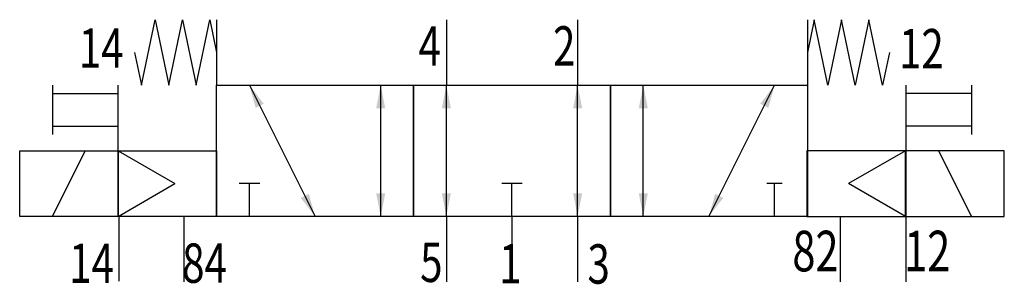
# Model space of a CAD drawing. Extents: x 0 to 60, y -0.1 to 16.
import ezdxf
from ezdxf.enums import TextEntityAlignment as Align

# ---------------------------------------------------------------- set-up
doc = ezdxf.new("R2010")
doc.units = 0
doc.layers.add('1', color=7, linetype='CONTINUOUS')

# ---------------------------------------------------------------- blocks, each defined once
blk = doc.blocks.new('LCBP1')
at = {"layer": '1'}
blk.add_line((0, -0.625), (0, 0.625), dxfattribs=at)
blk = doc.blocks.new('LCA1')
at = {"layer": '1', "color": 7}
blk.add_solid([(0, 0), (-1.4, -0.275), (-1.4, 0.275)], dxfattribs=at)
blk = doc.blocks.new('LCA1R')
at = {"layer": '1', "color": 7}
blk.add_solid([(0, 0), (1.4, -0.275), (1.4, 0.275)], dxfattribs=at)
blk = doc.blocks.new('LCBP0')
at = {"layer": '1'}
blk.add_line((0, -0.46875), (0, 0.46875), dxfattribs=at)
blk = doc.blocks.new('B198328_00991032')
at = {"layer": '1'}
for p, q in [((-18, 7.968), (-18, 3.968)), ((-4, 7.968), (-4, 3.968)), ((4, 7.968), (4, 3.968)), ((18, 7.968), (18, 3.968)), ((-28, 3.968), (-28, 0.968)), ((-24, -0.032), (-24, 3.968)), ((-16, 3.968), (-12, -4.032)), ((-8, -4.032), (-8, 3.968)), ((-4, -4.032), (-4, 3.968)), ((4, -4.032), (4, 3.968)), ((8, -4.032), (8, 3.968)), ((12, -4.032), (16, 3.968)), ((24, 3.968), (24, -0.032)), ((28, 3.968), (28, 0.968)), ((-28, 3.468), (-24, 3.468)), ((28, 3.468), (24, 3.468)), ((-28, 1.468), (-24, 1.468)), ((28, 1.468), (24, 1.468)), ((-28, -4.032), (-26, -0.032)), ((-24, -0.032), (-20.536, -2.032)), ((23.973, -0.033), (20.509, -2.033)), ((28, -4.032), (26, -0.032)), ((-24, -4.032), (-20.536, -2.032)), ((-16, -4.032), (-16, -2.032)), ((0, -4.032), (0, -2.032)), ((16, -4.032), (16, -2.032)), ((23.973, -4.033), (20.509, -2.033)), ((-23.959, -3.988), (-23.959, -7.988)), ((-20, -4.032), (-20, -8.032)), ((-4, -4.032), (-4, -8.032)), ((0, -4.032), (0, -8.032)), ((4, -4.032), (4, -8.032)), ((20, -4.032), (20, -8.032)), ((24, -4.032), (24, -8.032))]:
    blk.add_line(p, q, dxfattribs=at)
for points in [[(-23, 5.968), (-22.583, 3.968), (-21.75, 7.968), (-20.917, 3.968), (-20.083, 7.968), (-19.25, 3.968), (-18.417, 7.968), (-18, 5.968)], [(23, 5.968), (22.583, 3.968), (21.75, 7.968), (20.917, 3.968), (20.083, 7.968), (19.25, 3.968), (18.417, 7.968), (18, 5.968)], [(-18, 3.968), (-6, 3.968), (-6, -4.032), (-18, -4.032), (-18, 3.968)], [(-6, 3.968), (6, 3.968), (6, -4.032), (-6, -4.032), (-6, 3.968)], [(6, 3.968), (18, 3.968), (18, -4.032), (6, -4.032), (6, 3.968)], [(-30, -0.032), (-24, -0.032), (-24, -4.032), (-30, -4.032), (-30, -0.032)], [(-24, -0.032), (-18, -0.032), (-18, -4.032), (-24, -4.032), (-24, -0.032)], [(23.973, -0.033), (17.973, -0.033), (17.973, -4.033), (23.973, -4.033), (23.973, -0.033)], [(30, -0.032), (24, -0.032), (24, -4.032), (30, -4.032), (30, -0.032)]]:
    blk.add_lwpolyline(points, dxfattribs=at)
for name, p, rotation in [('LCA1R', (-16, 3.968), -63.434948822922), ('LCA1', (-8, 3.968), 90), ('LCA1', (-4, 3.968), 90), ('LCA1', (4, 3.968), 90), ('LCA1', (8, 3.968), 90), ('LCA1', (16, 3.968), 63.434948822922), ('LCBP1', (-16, -2.032), 90), ('LCBP1', (0, -2.032), 90), ('LCBP0', (16, -2.032), 90), ('LCA1', (-12, -4.032), -63.434948822922), ('LCA1R', (-8, -4.032), 90), ('LCA1R', (-4, -4.032), 90), ('LCA1R', (4, -4.032), 90), ('LCA1R', (8, -4.032), 90), ('LCA1R', (12, -4.032), 63.434948822922)]:
    blk.add_blockref(name, p, dxfattribs=dict(at, rotation=rotation))
at = {"layer": '1', "width": 0.75}
for s, height, p in [('14', 2.4, (-23.668, 7.432)), ('82', 2.475, (19.897, -4.907))]:
    blk.add_text(s, height=height, dxfattribs=at).set_placement(p, align=Align.TOP_RIGHT)
for s, p in [('4', (-4.335, 5.168)), ('2', (3.865, 5.168)), ('14', (-24.262, -8.088)), ('5', (-4.235, -8.032)), ('1', (0.583, -8.119))]:
    blk.add_text(s, height=2.4, dxfattribs=at).set_placement(p, align=Align.RIGHT)
for height, p in [(2.4, (23.584, 7.4)), (2.475, (23.897, -4.907))]:
    blk.add_text('12', height=height, dxfattribs=at).set_placement(p, align=Align.TOP_LEFT)
for s, p in [('84', (-20.103, -8.082)), ('3', (4.6, -8.132))]:
    blk.add_text(s, height=2.4, dxfattribs=at).set_placement(p)

msp = doc.modelspace()

# ---------------------------------------------------------------- block references
at = {"layer": '1'}
msp.add_blockref('B198328_00991032', (30, 8.032), dxfattribs=at)

doc.saveas('drawing.dxf')
